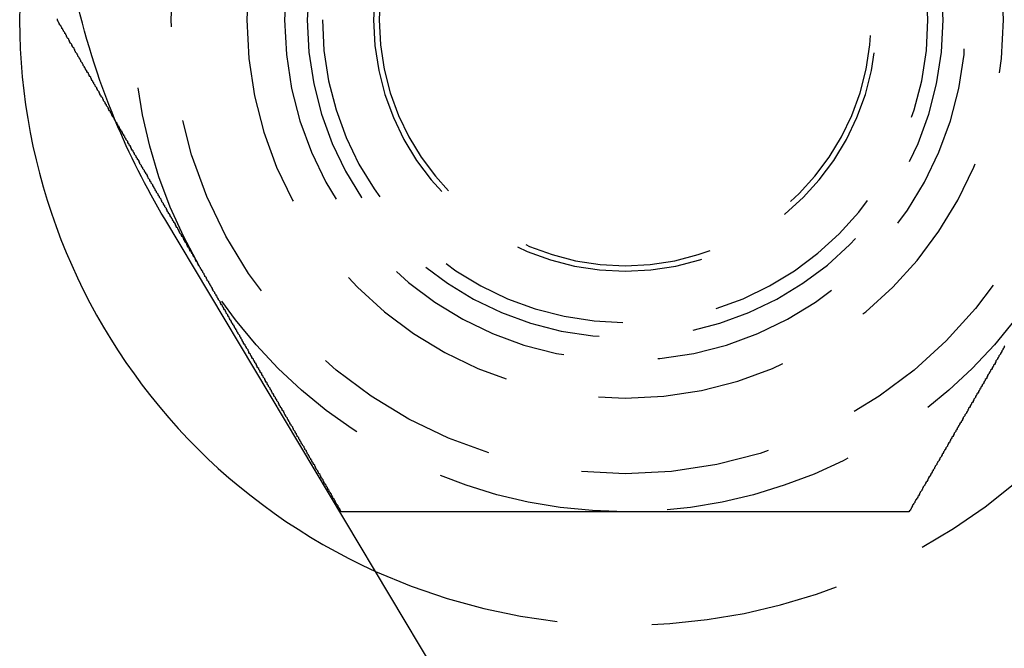
# Model space of a CAD drawing. Extents: x 1216 to 1420, y 50 to 203.
# Drawn here: x 1217 to 1230, y 168 to 176 of the extents above; entities that cross this region are included whole.
import ezdxf

# ---------------------------------------------------------------- set-up
doc = ezdxf.new("R2010")
doc.units = 0
doc.header["$LTSCALE"] = 10
doc.linetypes.add('HIDDEN', pattern=[0.375, 0.25, -0.125])
doc.layers.get('0').update_dxf_attribs({"linetype": 'CONTINUOUS'})
doc.layers.add('HILF', color=2, linetype='CONTINUOUS')

# ---------------------------------------------------------------- blocks, each defined once
blk = doc.blocks.new('A$C0A3750D7')
at = {"color": 3, "linetype": 'CONTINUOUS', "extrusion": (0, 1, -2e-16)}
blk.add_line((1227.3612, 91.9636), (1218.6897, 106.4636), dxfattribs=at)
at = {"color": 3}
for points in [[(1217.27, 109.096, 0), (1217.27, 109.106, 0)], [(1221.02, 102.596, 0), (1221.01, 102.606, 0), (1221.01, 102.615, 0), (1221, 102.625, 0), (1221, 102.634, 0), (1220.99, 102.643, 0), (1220.99, 102.653, 0), (1220.98, 102.662, 0), (1220.98, 102.672, 0), (1220.97, 102.681, 0), (1220.96, 102.691, 0), (1220.96, 102.7, 0), (1220.95, 102.71, 0), (1220.95, 102.719, 0), (1220.94, 102.729, 0), (1220.94, 102.739, 0), (1220.93, 102.748, 0), (1220.93, 102.758, 0), (1220.92, 102.768, 0), (1220.91, 102.777, 0), (1220.91, 102.787, 0), (1220.9, 102.797, 0), (1220.9, 102.806, 0), (1220.89, 102.816, 0), (1220.89, 102.826, 0), (1220.88, 102.836, 0), (1220.88, 102.846, 0), (1220.87, 102.855, 0), (1220.86, 102.865, 0), (1220.86, 102.875, 0), (1220.85, 102.885, 0), (1220.85, 102.895, 0), (1220.84, 102.905, 0), (1220.84, 102.915, 0), (1220.83, 102.925, 0), (1220.82, 102.935, 0), (1220.82, 102.945, 0), (1220.81, 102.955, 0), (1220.81, 102.965, 0), (1220.8, 102.975, 0), (1220.79, 102.985, 0), (1220.79, 102.995, 0), (1220.78, 103.005, 0), (1220.78, 103.015, 0), (1220.77, 103.025, 0), (1220.77, 103.035, 0), (1220.76, 103.045, 0), (1220.75, 103.056, 0), (1220.75, 103.066, 0), (1220.74, 103.076, 0), (1220.74, 103.086, 0), (1220.73, 103.096, 0), (1220.72, 103.107, 0), (1220.72, 103.117, 0), (1220.71, 103.127, 0), (1220.71, 103.137, 0), (1220.7, 103.148, 0), (1220.69, 103.158, 0), (1220.69, 103.168, 0), (1220.68, 103.179, 0), (1220.68, 103.189, 0), (1220.67, 103.199, 0), (1220.67, 103.21, 0), (1220.66, 103.22, 0), (1220.65, 103.231, 0), (1220.65, 103.241, 0), (1220.64, 103.251, 0), (1220.63, 103.262, 0), (1220.63, 103.272, 0), (1220.62, 103.283, 0), (1220.62, 103.293, 0), (1220.61, 103.304, 0), (1220.6, 103.314, 0), (1220.6, 103.325, 0), (1220.59, 103.335, 0), (1220.59, 103.346, 0), (1220.58, 103.356, 0), (1220.57, 103.367, 0), (1220.57, 103.378, 0), (1220.56, 103.388, 0), (1220.56, 103.399, 0), (1220.55, 103.409, 0), (1220.54, 103.42, 0), (1220.54, 103.431, 0), (1220.53, 103.441, 0), (1220.53, 103.452, 0), (1220.52, 103.463, 0), (1220.51, 103.473, 0), (1220.51, 103.484, 0), (1220.5, 103.495, 0), (1220.49, 103.505, 0), (1220.49, 103.516, 0), (1220.48, 103.527, 0), (1220.48, 103.538, 0), (1220.47, 103.548, 0), (1220.46, 103.559, 0), (1220.46, 103.57, 0), (1220.45, 103.581, 0), (1220.44, 103.591, 0), (1220.44, 103.602, 0), (1220.43, 103.613, 0), (1220.43, 103.624, 0), (1220.42, 103.635, 0), (1220.41, 103.646, 0), (1220.41, 103.656, 0), (1220.4, 103.667, 0), (1220.39, 103.678, 0), (1220.39, 103.689, 0), (1220.38, 103.7, 0), (1220.38, 103.711, 0), (1220.37, 103.722, 0), (1220.36, 103.733, 0), (1220.36, 103.743, 0), (1220.35, 103.754, 0), (1220.34, 103.765, 0), (1220.34, 103.776, 0), (1220.33, 103.787, 0), (1220.33, 103.798, 0), (1220.32, 103.809, 0), (1220.31, 103.82, 0), (1220.31, 103.831, 0), (1220.3, 103.842, 0), (1220.29, 103.853, 0), (1220.29, 103.864, 0), (1220.28, 103.875, 0), (1220.27, 103.886, 0), (1220.27, 103.897, 0), (1220.26, 103.908, 0), (1220.26, 103.919, 0), (1220.25, 103.93, 0), (1220.24, 103.941, 0), (1220.24, 103.952, 0), (1220.23, 103.963, 0), (1220.22, 103.974, 0), (1220.22, 103.985, 0), (1220.21, 103.996, 0), (1220.2, 104.007, 0), (1220.2, 104.019, 0), (1220.19, 104.03, 0), (1220.19, 104.041, 0), (1220.18, 104.052, 0), (1220.17, 104.063, 0), (1220.17, 104.074, 0), (1220.16, 104.085, 0), (1220.15, 104.096, 0), (1220.15, 104.107, 0), (1220.14, 104.118, 0), (1220.13, 104.13, 0), (1220.13, 104.141, 0), (1220.12, 104.152, 0), (1220.11, 104.163, 0), (1220.11, 104.174, 0), (1220.1, 104.185, 0), (1220.1, 104.196, 0), (1220.09, 104.208, 0), (1220.08, 104.219, 0), (1220.08, 104.23, 0), (1220.07, 104.241, 0), (1220.06, 104.252, 0), (1220.06, 104.263, 0), (1220.05, 104.274, 0), (1220.04, 104.286, 0), (1220.04, 104.297, 0), (1220.03, 104.308, 0), (1220.02, 104.319, 0), (1220.02, 104.33, 0), (1220.01, 104.342, 0), (1220.01, 104.353, 0), (1220, 104.364, 0), (1219.99, 104.375, 0), (1219.99, 104.386, 0), (1219.98, 104.397, 0), (1219.97, 104.409, 0), (1219.97, 104.42, 0), (1219.96, 104.431, 0), (1219.95, 104.442, 0), (1219.95, 104.453, 0), (1219.94, 104.465, 0), (1219.93, 104.476, 0), (1219.93, 104.487, 0), (1219.92, 104.498, 0), (1219.91, 104.509, 0), (1219.91, 104.52, 0), (1219.9, 104.532, 0), (1219.9, 104.543, 0), (1219.89, 104.554, 0), (1219.88, 104.565, 0), (1219.88, 104.576, 0), (1219.87, 104.588, 0), (1219.86, 104.599, 0), (1219.86, 104.61, 0), (1219.85, 104.621, 0), (1219.84, 104.632, 0), (1219.84, 104.644, 0), (1219.83, 104.655, 0), (1219.82, 104.666, 0), (1219.82, 104.677, 0), (1219.81, 104.688, 0), (1219.8, 104.699, 0), (1219.8, 104.711, 0), (1219.79, 104.722, 0), (1219.79, 104.733, 0), (1219.78, 104.744, 0), (1219.77, 104.755, 0), (1219.77, 104.766, 0), (1219.76, 104.778, 0), (1219.75, 104.789, 0), (1219.75, 104.8, 0), (1219.74, 104.811, 0), (1219.73, 104.822, 0), (1219.73, 104.833, 0), (1219.72, 104.845, 0), (1219.71, 104.856, 0), (1219.71, 104.867, 0), (1219.7, 104.878, 0), (1219.7, 104.889, 0), (1219.69, 104.9, 0), (1219.68, 104.911, 0), (1219.68, 104.922, 0), (1219.67, 104.934, 0), (1219.66, 104.945, 0), (1219.66, 104.956, 0), (1219.65, 104.967, 0), (1219.64, 104.978, 0), (1219.64, 104.989, 0), (1219.63, 105, 0), (1219.63, 105.011, 0), (1219.62, 105.022, 0), (1219.61, 105.033, 0), (1219.61, 105.044, 0), (1219.6, 105.055, 0), (1219.59, 105.067, 0), (1219.59, 105.078, 0), (1219.58, 105.089, 0), (1219.57, 105.1, 0), (1219.57, 105.111, 0), (1219.56, 105.122, 0), (1219.55, 105.133, 0), (1219.55, 105.144, 0), (1219.54, 105.155, 0), (1219.54, 105.166, 0), (1219.53, 105.177, 0), (1219.52, 105.188, 0), (1219.52, 105.199, 0), (1219.51, 105.21, 0), (1219.5, 105.221, 0), (1219.5, 105.232, 0), (1219.49, 105.243, 0), (1219.49, 105.253, 0), (1219.48, 105.264, 0), (1219.47, 105.275, 0), (1219.47, 105.286, 0), (1219.46, 105.297, 0), (1219.45, 105.308, 0), (1219.45, 105.319, 0), (1219.44, 105.33, 0), (1219.43, 105.341, 0), (1219.43, 105.352, 0), (1219.42, 105.363, 0), (1219.42, 105.373, 0), (1219.41, 105.384, 0), (1219.4, 105.395, 0), (1219.4, 105.406, 0), (1219.39, 105.417, 0), (1219.38, 105.428, 0), (1219.38, 105.438, 0), (1219.37, 105.449, 0), (1219.37, 105.46, 0), (1219.36, 105.471, 0), (1219.35, 105.481, 0), (1219.35, 105.492, 0), (1219.34, 105.503, 0), (1219.33, 105.514, 0), (1219.33, 105.524, 0), (1219.32, 105.535, 0), (1219.32, 105.546, 0), (1219.31, 105.557, 0), (1219.3, 105.567, 0), (1219.3, 105.578, 0), (1219.29, 105.589, 0), (1219.29, 105.599, 0), (1219.28, 105.61, 0), (1219.27, 105.62, 0), (1219.27, 105.631, 0), (1219.26, 105.642, 0), (1219.25, 105.652, 0), (1219.25, 105.663, 0), (1219.24, 105.673, 0), (1219.24, 105.684, 0), (1219.23, 105.695, 0), (1219.22, 105.705, 0), (1219.22, 105.716, 0), (1219.21, 105.726, 0), (1219.21, 105.737, 0), (1219.2, 105.747, 0), (1219.19, 105.758, 0), (1219.19, 105.768, 0), (1219.18, 105.779, 0), (1219.18, 105.789, 0), (1219.17, 105.799, 0), (1219.16, 105.81, 0), (1219.16, 105.82, 0), (1219.15, 105.831, 0), (1219.15, 105.841, 0), (1219.14, 105.851, 0), (1219.13, 105.862, 0), (1219.13, 105.872, 0), (1219.12, 105.883, 0), (1219.12, 105.893, 0), (1219.11, 105.903, 0), (1219.1, 105.914, 0), (1219.1, 105.924, 0), (1219.09, 105.935, 0), (1219.09, 105.945, 0), (1219.08, 105.956, 0), (1219.07, 105.966, 0), (1219.07, 105.977, 0), (1219.06, 105.987, 0), (1219.06, 105.998, 0), (1219.05, 106.008, 0), (1219.04, 106.019, 0), (1219.04, 106.029, 0), (1219.03, 106.04, 0), (1219.02, 106.051, 0), (1219.02, 106.061, 0), (1219.01, 106.072, 0), (1219.01, 106.082, 0), (1219, 106.093, 0), (1218.99, 106.104, 0), (1218.99, 106.114, 0), (1218.98, 106.125, 0), (1218.98, 106.136, 0), (1218.97, 106.146, 0), (1218.96, 106.157, 0), (1218.96, 106.168, 0), (1218.95, 106.179, 0), (1218.94, 106.189, 0), (1218.94, 106.2, 0), (1218.93, 106.211, 0), (1218.93, 106.222, 0), (1218.92, 106.232, 0), (1218.91, 106.243, 0), (1218.91, 106.254, 0), (1218.9, 106.265, 0), (1218.89, 106.276, 0), (1218.89, 106.286, 0), (1218.88, 106.297, 0), (1218.88, 106.308, 0), (1218.87, 106.319, 0), (1218.86, 106.33, 0), (1218.86, 106.341, 0), (1218.85, 106.352, 0), (1218.84, 106.362, 0), (1218.84, 106.373, 0), (1218.83, 106.384, 0), (1218.83, 106.395, 0), (1218.82, 106.406, 0), (1218.81, 106.417, 0), (1218.81, 106.428, 0), (1218.8, 106.439, 0), (1218.79, 106.45, 0), (1218.79, 106.461, 0), (1218.78, 106.472, 0), (1218.78, 106.483, 0), (1218.77, 106.494, 0), (1218.76, 106.505, 0), (1218.76, 106.516, 0), (1218.75, 106.527, 0), (1218.74, 106.538, 0), (1218.74, 106.549, 0), (1218.73, 106.56, 0), (1218.72, 106.571, 0), (1218.72, 106.582, 0), (1218.71, 106.593, 0), (1218.71, 106.604, 0), (1218.7, 106.615, 0), (1218.69, 106.626, 0), (1218.69, 106.637, 0), (1218.68, 106.648, 0), (1218.67, 106.659, 0), (1218.67, 106.67, 0), (1218.66, 106.681, 0), (1218.65, 106.692, 0), (1218.65, 106.703, 0), (1218.64, 106.714, 0), (1218.64, 106.726, 0), (1218.63, 106.737, 0), (1218.62, 106.748, 0), (1218.62, 106.759, 0), (1218.61, 106.77, 0), (1218.6, 106.781, 0), (1218.6, 106.792, 0), (1218.59, 106.803, 0), (1218.58, 106.814, 0), (1218.58, 106.826, 0), (1218.57, 106.837, 0), (1218.56, 106.848, 0), (1218.56, 106.859, 0), (1218.55, 106.87, 0), (1218.55, 106.881, 0), (1218.54, 106.892, 0), (1218.53, 106.904, 0), (1218.53, 106.915, 0), (1218.52, 106.926, 0), (1218.51, 106.937, 0), (1218.51, 106.948, 0), (1218.5, 106.959, 0), (1218.49, 106.971, 0), (1218.49, 106.982, 0), (1218.48, 106.993, 0), (1218.47, 107.004, 0), (1218.47, 107.015, 0), (1218.46, 107.026, 0), (1218.46, 107.038, 0), (1218.45, 107.049, 0), (1218.44, 107.06, 0), (1218.44, 107.071, 0), (1218.43, 107.082, 0), (1218.42, 107.094, 0), (1218.42, 107.105, 0), (1218.41, 107.116, 0), (1218.4, 107.127, 0), (1218.4, 107.138, 0), (1218.39, 107.149, 0), (1218.38, 107.161, 0), (1218.38, 107.172, 0), (1218.37, 107.183, 0), (1218.36, 107.194, 0), (1218.36, 107.205, 0), (1218.35, 107.217, 0), (1218.35, 107.228, 0), (1218.34, 107.239, 0), (1218.33, 107.25, 0), (1218.33, 107.261, 0), (1218.32, 107.273, 0), (1218.31, 107.284, 0), (1218.31, 107.295, 0), (1218.3, 107.306, 0), (1218.29, 107.317, 0), (1218.29, 107.328, 0), (1218.28, 107.34, 0), (1218.27, 107.351, 0), (1218.27, 107.362, 0), (1218.26, 107.373, 0), (1218.25, 107.384, 0), (1218.25, 107.396, 0), (1218.24, 107.407, 0), (1218.24, 107.418, 0), (1218.23, 107.429, 0), (1218.22, 107.44, 0), (1218.22, 107.451, 0), (1218.21, 107.462, 0), (1218.2, 107.474, 0), (1218.2, 107.485, 0), (1218.19, 107.496, 0), (1218.18, 107.507, 0), (1218.18, 107.518, 0), (1218.17, 107.529, 0), (1218.16, 107.54, 0), (1218.16, 107.552, 0), (1218.15, 107.563, 0), (1218.15, 107.574, 0), (1218.14, 107.585, 0), (1218.13, 107.596, 0), (1218.13, 107.607, 0), (1218.12, 107.618, 0), (1218.11, 107.629, 0), (1218.11, 107.641, 0), (1218.1, 107.652, 0), (1218.09, 107.663, 0), (1218.09, 107.674, 0), (1218.08, 107.685, 0), (1218.07, 107.696, 0), (1218.07, 107.707, 0), (1218.06, 107.718, 0), (1218.06, 107.729, 0), (1218.05, 107.74, 0), (1218.04, 107.751, 0), (1218.04, 107.762, 0), (1218.03, 107.773, 0), (1218.02, 107.784, 0), (1218.02, 107.795, 0), (1218.01, 107.806, 0), (1218, 107.817, 0), (1218, 107.828, 0), (1217.99, 107.839, 0), (1217.99, 107.85, 0), (1217.98, 107.861, 0), (1217.97, 107.872, 0), (1217.97, 107.883, 0), (1217.96, 107.894, 0), (1217.95, 107.905, 0), (1217.95, 107.916, 0), (1217.94, 107.927, 0), (1217.94, 107.938, 0), (1217.93, 107.949, 0), (1217.92, 107.96, 0), (1217.92, 107.971, 0), (1217.91, 107.982, 0), (1217.9, 107.992, 0), (1217.9, 108.003, 0), (1217.89, 108.014, 0), (1217.88, 108.025, 0), (1217.88, 108.036, 0), (1217.87, 108.047, 0), (1217.87, 108.058, 0), (1217.86, 108.068, 0), (1217.85, 108.079, 0), (1217.85, 108.09, 0), (1217.84, 108.101, 0), (1217.83, 108.112, 0), (1217.83, 108.122, 0), (1217.82, 108.133, 0), (1217.82, 108.144, 0), (1217.81, 108.155, 0), (1217.8, 108.165, 0), (1217.8, 108.176, 0), (1217.79, 108.187, 0), (1217.79, 108.198, 0), (1217.78, 108.208, 0), (1217.77, 108.219, 0), (1217.77, 108.23, 0), (1217.76, 108.24, 0), (1217.75, 108.251, 0), (1217.75, 108.262, 0), (1217.74, 108.272, 0), (1217.74, 108.283, 0), (1217.73, 108.294, 0), (1217.72, 108.304, 0), (1217.72, 108.315, 0), (1217.71, 108.325, 0), (1217.71, 108.336, 0), (1217.7, 108.346, 0), (1217.69, 108.357, 0), (1217.69, 108.368, 0), (1217.68, 108.378, 0), (1217.68, 108.389, 0), (1217.67, 108.399, 0), (1217.66, 108.41, 0), (1217.66, 108.42, 0), (1217.65, 108.43, 0), (1217.64, 108.441, 0), (1217.64, 108.451, 0), (1217.63, 108.462, 0), (1217.63, 108.472, 0), (1217.62, 108.483, 0), (1217.61, 108.493, 0), (1217.61, 108.503, 0), (1217.6, 108.514, 0), (1217.6, 108.524, 0), (1217.59, 108.534, 0), (1217.58, 108.545, 0), (1217.58, 108.555, 0), (1217.57, 108.565, 0), (1217.57, 108.575, 0), (1217.56, 108.586, 0), (1217.56, 108.596, 0), (1217.55, 108.606, 0), (1217.54, 108.616, 0), (1217.54, 108.627, 0), (1217.53, 108.637, 0), (1217.53, 108.647, 0), (1217.52, 108.657, 0), (1217.51, 108.667, 0), (1217.51, 108.677, 0), (1217.5, 108.687, 0), (1217.5, 108.697, 0), (1217.49, 108.708, 0), (1217.49, 108.718, 0), (1217.48, 108.728, 0), (1217.47, 108.738, 0), (1217.47, 108.748, 0), (1217.46, 108.758, 0), (1217.46, 108.768, 0), (1217.45, 108.778, 0), (1217.44, 108.787, 0), (1217.44, 108.797, 0), (1217.43, 108.807, 0), (1217.43, 108.817, 0), (1217.42, 108.827, 0), (1217.42, 108.837, 0), (1217.41, 108.847, 0), (1217.4, 108.857, 0), (1217.4, 108.866, 0), (1217.39, 108.876, 0), (1217.39, 108.886, 0), (1217.38, 108.896, 0), (1217.38, 108.905, 0), (1217.37, 108.915, 0), (1217.37, 108.925, 0), (1217.36, 108.934, 0), (1217.35, 108.944, 0), (1217.35, 108.954, 0), (1217.34, 108.963, 0), (1217.34, 108.973, 0), (1217.33, 108.982, 0), (1217.33, 108.992, 0), (1217.32, 109.002, 0), (1217.32, 109.011, 0), (1217.31, 109.021, 0), (1217.3, 109.03, 0), (1217.3, 109.04, 0), (1217.29, 109.049, 0), (1217.29, 109.058, 0), (1217.28, 109.068, 0), (1217.28, 109.077, 0), (1217.27, 109.087, 0), (1217.27, 109.096, 0)], [(1229.79, 104.789, 0), (1229.78, 104.778, 0), (1229.78, 104.766, 0), (1229.77, 104.755, 0), (1229.76, 104.744, 0), (1229.76, 104.733, 0), (1229.75, 104.722, 0), (1229.75, 104.711, 0), (1229.74, 104.699, 0), (1229.73, 104.688, 0), (1229.73, 104.677, 0), (1229.72, 104.666, 0), (1229.71, 104.655, 0), (1229.71, 104.644, 0), (1229.7, 104.632, 0), (1229.69, 104.621, 0), (1229.69, 104.61, 0), (1229.68, 104.599, 0), (1229.67, 104.588, 0), (1229.67, 104.576, 0), (1229.66, 104.565, 0), (1229.66, 104.554, 0), (1229.65, 104.543, 0), (1229.64, 104.532, 0), (1229.64, 104.52, 0), (1229.63, 104.509, 0), (1229.62, 104.498, 0), (1229.62, 104.487, 0), (1229.61, 104.476, 0), (1229.6, 104.465, 0), (1229.6, 104.453, 0), (1229.59, 104.442, 0), (1229.58, 104.431, 0), (1229.58, 104.42, 0), (1229.57, 104.409, 0), (1229.56, 104.397, 0), (1229.56, 104.386, 0), (1229.55, 104.375, 0), (1229.55, 104.364, 0), (1229.54, 104.353, 0), (1229.53, 104.342, 0), (1229.53, 104.33, 0), (1229.52, 104.319, 0), (1229.51, 104.308, 0), (1229.51, 104.297, 0), (1229.5, 104.286, 0), (1229.49, 104.274, 0), (1229.49, 104.263, 0), (1229.48, 104.252, 0), (1229.47, 104.241, 0), (1229.47, 104.23, 0), (1229.46, 104.219, 0), (1229.46, 104.208, 0), (1229.45, 104.196, 0), (1229.44, 104.185, 0), (1229.44, 104.174, 0), (1229.43, 104.163, 0), (1229.42, 104.152, 0), (1229.42, 104.141, 0), (1229.41, 104.13, 0), (1229.4, 104.118, 0), (1229.4, 104.107, 0), (1229.39, 104.096, 0), (1229.38, 104.085, 0), (1229.38, 104.074, 0), (1229.37, 104.063, 0), (1229.37, 104.052, 0), (1229.36, 104.041, 0), (1229.35, 104.03, 0), (1229.35, 104.019, 0), (1229.34, 104.007, 0), (1229.33, 103.996, 0), (1229.33, 103.985, 0), (1229.32, 103.974, 0), (1229.31, 103.963, 0), (1229.31, 103.952, 0), (1229.3, 103.941, 0), (1229.3, 103.93, 0), (1229.29, 103.919, 0), (1229.28, 103.908, 0), (1229.28, 103.897, 0), (1229.27, 103.886, 0), (1229.26, 103.875, 0), (1229.26, 103.864, 0), (1229.25, 103.853, 0), (1229.24, 103.842, 0), (1229.24, 103.831, 0), (1229.23, 103.82, 0), (1229.23, 103.809, 0), (1229.22, 103.798, 0), (1229.21, 103.787, 0), (1229.21, 103.776, 0), (1229.2, 103.765, 0), (1229.19, 103.754, 0), (1229.19, 103.743, 0), (1229.18, 103.733, 0), (1229.17, 103.722, 0), (1229.17, 103.711, 0), (1229.16, 103.7, 0), (1229.16, 103.689, 0), (1229.15, 103.678, 0), (1229.14, 103.667, 0), (1229.14, 103.656, 0), (1229.13, 103.646, 0), (1229.12, 103.635, 0), (1229.12, 103.624, 0), (1229.11, 103.613, 0), (1229.11, 103.602, 0), (1229.1, 103.591, 0), (1229.09, 103.581, 0), (1229.09, 103.57, 0), (1229.08, 103.559, 0), (1229.07, 103.548, 0), (1229.07, 103.538, 0), (1229.06, 103.527, 0), (1229.06, 103.516, 0), (1229.05, 103.505, 0), (1229.04, 103.495, 0), (1229.04, 103.484, 0), (1229.03, 103.473, 0), (1229.03, 103.463, 0), (1229.02, 103.452, 0), (1229.01, 103.441, 0), (1229.01, 103.431, 0), (1229, 103.42, 0), (1228.99, 103.409, 0), (1228.99, 103.399, 0), (1228.98, 103.388, 0), (1228.98, 103.378, 0), (1228.97, 103.367, 0), (1228.96, 103.356, 0), (1228.96, 103.346, 0), (1228.95, 103.335, 0), (1228.95, 103.325, 0), (1228.94, 103.314, 0), (1228.93, 103.304, 0), (1228.93, 103.293, 0), (1228.92, 103.283, 0), (1228.92, 103.272, 0), (1228.91, 103.262, 0), (1228.9, 103.251, 0), (1228.9, 103.241, 0), (1228.89, 103.231, 0), (1228.89, 103.22, 0), (1228.88, 103.21, 0), (1228.87, 103.199, 0), (1228.87, 103.189, 0), (1228.86, 103.179, 0), (1228.86, 103.168, 0), (1228.85, 103.158, 0), (1228.84, 103.148, 0), (1228.84, 103.137, 0), (1228.83, 103.127, 0), (1228.83, 103.117, 0), (1228.82, 103.107, 0), (1228.81, 103.096, 0), (1228.81, 103.086, 0), (1228.8, 103.076, 0), (1228.8, 103.066, 0), (1228.79, 103.056, 0), (1228.78, 103.045, 0), (1228.78, 103.035, 0), (1228.77, 103.025, 0), (1228.77, 103.015, 0), (1228.76, 103.005, 0), (1228.76, 102.995, 0), (1228.75, 102.985, 0), (1228.74, 102.975, 0), (1228.74, 102.965, 0), (1228.73, 102.955, 0), (1228.73, 102.945, 0), (1228.72, 102.935, 0), (1228.71, 102.925, 0), (1228.71, 102.915, 0), (1228.7, 102.905, 0), (1228.7, 102.895, 0), (1228.69, 102.885, 0), (1228.69, 102.875, 0), (1228.68, 102.865, 0), (1228.67, 102.855, 0), (1228.67, 102.846, 0), (1228.66, 102.836, 0), (1228.66, 102.826, 0), (1228.65, 102.816, 0), (1228.65, 102.806, 0), (1228.64, 102.797, 0), (1228.64, 102.787, 0), (1228.63, 102.777, 0), (1228.62, 102.768, 0), (1228.62, 102.758, 0), (1228.61, 102.748, 0), (1228.61, 102.739, 0), (1228.6, 102.729, 0), (1228.6, 102.719, 0), (1228.59, 102.71, 0), (1228.58, 102.7, 0), (1228.58, 102.691, 0), (1228.57, 102.681, 0), (1228.57, 102.672, 0), (1228.56, 102.662, 0), (1228.56, 102.653, 0), (1228.55, 102.643, 0), (1228.55, 102.634, 0), (1228.54, 102.625, 0), (1228.54, 102.615, 0), (1228.53, 102.606, 0), (1228.52, 102.596, 0)], [(1228.52, 102.596, 0), (1228.51, 102.596, 0), (1228.5, 102.596, 0), (1228.49, 102.596, 0), (1228.48, 102.596, 0), (1228.47, 102.596, 0), (1228.46, 102.596, 0), (1228.45, 102.596, 0), (1228.44, 102.596, 0), (1228.43, 102.596, 0), (1228.42, 102.596, 0), (1228.4, 102.596, 0), (1228.39, 102.596, 0), (1228.38, 102.596, 0), (1228.37, 102.596, 0), (1228.36, 102.596, 0), (1228.35, 102.596, 0), (1228.34, 102.596, 0), (1228.33, 102.596, 0), (1228.32, 102.596, 0), (1228.3, 102.596, 0), (1228.29, 102.596, 0), (1228.28, 102.596, 0), (1228.27, 102.596, 0), (1228.26, 102.596, 0), (1228.25, 102.596, 0), (1228.24, 102.596, 0), (1228.23, 102.596, 0), (1228.21, 102.596, 0), (1228.2, 102.596, 0), (1228.19, 102.596, 0), (1228.18, 102.596, 0), (1228.17, 102.596, 0), (1228.16, 102.596, 0), (1228.15, 102.596, 0), (1228.13, 102.596, 0), (1228.12, 102.596, 0), (1228.11, 102.596, 0), (1228.1, 102.596, 0), (1228.09, 102.596, 0), (1228.08, 102.596, 0), (1228.06, 102.596, 0), (1228.05, 102.596, 0), (1228.04, 102.596, 0), (1228.03, 102.596, 0), (1228.02, 102.596, 0), (1228.01, 102.596, 0), (1227.99, 102.596, 0), (1227.98, 102.596, 0), (1227.97, 102.596, 0), (1227.96, 102.596, 0), (1227.95, 102.596, 0), (1227.94, 102.596, 0), (1227.92, 102.596, 0), (1227.91, 102.596, 0), (1227.9, 102.596, 0), (1227.89, 102.596, 0), (1227.88, 102.596, 0), (1227.86, 102.596, 0), (1227.85, 102.596, 0), (1227.84, 102.596, 0), (1227.83, 102.596, 0), (1227.82, 102.596, 0), (1227.8, 102.596, 0), (1227.79, 102.596, 0), (1227.78, 102.596, 0), (1227.77, 102.596, 0), (1227.76, 102.596, 0), (1227.74, 102.596, 0), (1227.73, 102.596, 0), (1227.72, 102.596, 0), (1227.71, 102.596, 0), (1227.7, 102.596, 0), (1227.68, 102.596, 0), (1227.67, 102.596, 0), (1227.66, 102.596, 0), (1227.65, 102.596, 0), (1227.63, 102.596, 0), (1227.62, 102.596, 0), (1227.61, 102.596, 0), (1227.6, 102.596, 0), (1227.59, 102.596, 0), (1227.57, 102.596, 0), (1227.56, 102.596, 0), (1227.55, 102.596, 0), (1227.54, 102.596, 0), (1227.52, 102.596, 0), (1227.51, 102.596, 0), (1227.5, 102.596, 0), (1227.49, 102.596, 0), (1227.47, 102.596, 0), (1227.46, 102.596, 0), (1227.45, 102.596, 0), (1227.44, 102.596, 0), (1227.43, 102.596, 0), (1227.41, 102.596, 0), (1227.4, 102.596, 0), (1227.39, 102.596, 0), (1227.38, 102.596, 0), (1227.36, 102.596, 0), (1227.35, 102.596, 0), (1227.34, 102.596, 0), (1227.33, 102.596, 0), (1227.31, 102.596, 0), (1227.3, 102.596, 0), (1227.29, 102.596, 0), (1227.28, 102.596, 0), (1227.26, 102.596, 0), (1227.25, 102.596, 0), (1227.24, 102.596, 0), (1227.23, 102.596, 0), (1227.21, 102.596, 0), (1227.2, 102.596, 0), (1227.19, 102.596, 0), (1227.17, 102.596, 0), (1227.16, 102.596, 0), (1227.15, 102.596, 0), (1227.14, 102.596, 0), (1227.12, 102.596, 0), (1227.11, 102.596, 0), (1227.1, 102.596, 0), (1227.09, 102.596, 0), (1227.07, 102.596, 0), (1227.06, 102.596, 0), (1227.05, 102.596, 0), (1227.04, 102.596, 0), (1227.02, 102.596, 0), (1227.01, 102.596, 0), (1227, 102.596, 0), (1226.98, 102.596, 0), (1226.97, 102.596, 0), (1226.96, 102.596, 0), (1226.95, 102.596, 0), (1226.93, 102.596, 0), (1226.92, 102.596, 0), (1226.91, 102.596, 0), (1226.9, 102.596, 0), (1226.88, 102.596, 0), (1226.87, 102.596, 0), (1226.86, 102.596, 0), (1226.84, 102.596, 0), (1226.83, 102.596, 0), (1226.82, 102.596, 0), (1226.81, 102.596, 0), (1226.79, 102.596, 0), (1226.78, 102.596, 0), (1226.77, 102.596, 0), (1226.75, 102.596, 0), (1226.74, 102.596, 0), (1226.73, 102.596, 0), (1226.72, 102.596, 0), (1226.7, 102.596, 0), (1226.69, 102.596, 0), (1226.68, 102.596, 0), (1226.66, 102.596, 0), (1226.65, 102.596, 0), (1226.64, 102.596, 0), (1226.63, 102.596, 0), (1226.61, 102.596, 0), (1226.6, 102.596, 0), (1226.59, 102.596, 0), (1226.57, 102.596, 0), (1226.56, 102.596, 0), (1226.55, 102.596, 0), (1226.54, 102.596, 0), (1226.52, 102.596, 0), (1226.51, 102.596, 0), (1226.5, 102.596, 0), (1226.48, 102.596, 0), (1226.47, 102.596, 0), (1226.46, 102.596, 0), (1226.44, 102.596, 0), (1226.43, 102.596, 0), (1226.42, 102.596, 0), (1226.41, 102.596, 0), (1226.39, 102.596, 0), (1226.38, 102.596, 0), (1226.37, 102.596, 0), (1226.35, 102.596, 0), (1226.34, 102.596, 0), (1226.33, 102.596, 0), (1226.32, 102.596, 0), (1226.3, 102.596, 0), (1226.29, 102.596, 0), (1226.28, 102.596, 0), (1226.26, 102.596, 0), (1226.25, 102.596, 0), (1226.24, 102.596, 0), (1226.23, 102.596, 0), (1226.21, 102.596, 0), (1226.2, 102.596, 0), (1226.19, 102.596, 0), (1226.17, 102.596, 0), (1226.16, 102.596, 0), (1226.15, 102.596, 0), (1226.13, 102.596, 0), (1226.12, 102.596, 0), (1226.11, 102.596, 0), (1226.1, 102.596, 0), (1226.08, 102.596, 0), (1226.07, 102.596, 0), (1226.06, 102.596, 0), (1226.04, 102.596, 0), (1226.03, 102.596, 0), (1226.02, 102.596, 0), (1226.01, 102.596, 0), (1225.99, 102.596, 0), (1225.98, 102.596, 0), (1225.97, 102.596, 0), (1225.95, 102.596, 0), (1225.94, 102.596, 0), (1225.93, 102.596, 0), (1225.92, 102.596, 0), (1225.9, 102.596, 0), (1225.89, 102.596, 0), (1225.88, 102.596, 0), (1225.86, 102.596, 0), (1225.85, 102.596, 0), (1225.84, 102.596, 0), (1225.83, 102.596, 0), (1225.81, 102.596, 0), (1225.8, 102.596, 0), (1225.79, 102.596, 0), (1225.77, 102.596, 0), (1225.76, 102.596, 0), (1225.75, 102.596, 0), (1225.74, 102.596, 0), (1225.72, 102.596, 0), (1225.71, 102.596, 0), (1225.7, 102.596, 0), (1225.69, 102.596, 0), (1225.67, 102.596, 0), (1225.66, 102.596, 0), (1225.65, 102.596, 0), (1225.63, 102.596, 0), (1225.62, 102.596, 0), (1225.61, 102.596, 0), (1225.6, 102.596, 0), (1225.58, 102.596, 0), (1225.57, 102.596, 0), (1225.56, 102.596, 0), (1225.55, 102.596, 0), (1225.53, 102.596, 0), (1225.52, 102.596, 0), (1225.51, 102.596, 0), (1225.49, 102.596, 0), (1225.48, 102.596, 0), (1225.47, 102.596, 0), (1225.46, 102.596, 0), (1225.44, 102.596, 0), (1225.43, 102.596, 0), (1225.42, 102.596, 0), (1225.41, 102.596, 0), (1225.39, 102.596, 0), (1225.38, 102.596, 0), (1225.37, 102.596, 0), (1225.36, 102.596, 0), (1225.34, 102.596, 0), (1225.33, 102.596, 0), (1225.32, 102.596, 0), (1225.31, 102.596, 0), (1225.29, 102.596, 0), (1225.28, 102.596, 0), (1225.27, 102.596, 0), (1225.26, 102.596, 0), (1225.24, 102.596, 0), (1225.23, 102.596, 0), (1225.22, 102.596, 0), (1225.21, 102.596, 0), (1225.19, 102.596, 0), (1225.18, 102.596, 0), (1225.17, 102.596, 0), (1225.16, 102.596, 0), (1225.14, 102.596, 0), (1225.13, 102.596, 0), (1225.12, 102.596, 0), (1225.11, 102.596, 0), (1225.09, 102.596, 0), (1225.08, 102.596, 0), (1225.07, 102.596, 0), (1225.06, 102.596, 0), (1225.04, 102.596, 0), (1225.03, 102.596, 0), (1225.02, 102.596, 0), (1225.01, 102.596, 0), (1225, 102.596, 0), (1224.98, 102.596, 0), (1224.97, 102.596, 0), (1224.96, 102.596, 0), (1224.95, 102.596, 0), (1224.93, 102.596, 0), (1224.92, 102.596, 0), (1224.91, 102.596, 0), (1224.9, 102.596, 0), (1224.89, 102.596, 0), (1224.87, 102.596, 0), (1224.86, 102.596, 0), (1224.85, 102.596, 0), (1224.84, 102.596, 0), (1224.83, 102.596, 0), (1224.81, 102.596, 0), (1224.8, 102.596, 0), (1224.79, 102.596, 0), (1224.78, 102.596, 0), (1224.77, 102.596, 0), (1224.75, 102.596, 0), (1224.74, 102.596, 0), (1224.73, 102.596, 0), (1224.72, 102.596, 0), (1224.71, 102.596, 0), (1224.69, 102.596, 0), (1224.68, 102.596, 0), (1224.67, 102.596, 0), (1224.66, 102.596, 0), (1224.65, 102.596, 0), (1224.63, 102.596, 0), (1224.62, 102.596, 0), (1224.61, 102.596, 0), (1224.6, 102.596, 0), (1224.58, 102.596, 0), (1224.57, 102.596, 0), (1224.56, 102.596, 0), (1224.55, 102.596, 0), (1224.54, 102.596, 0), (1224.52, 102.596, 0), (1224.51, 102.596, 0), (1224.5, 102.596, 0), (1224.49, 102.596, 0), (1224.47, 102.596, 0), (1224.46, 102.596, 0), (1224.45, 102.596, 0), (1224.44, 102.596, 0), (1224.43, 102.596, 0), (1224.41, 102.596, 0), (1224.4, 102.596, 0), (1224.39, 102.596, 0), (1224.38, 102.596, 0), (1224.36, 102.596, 0), (1224.35, 102.596, 0), (1224.34, 102.596, 0), (1224.33, 102.596, 0), (1224.31, 102.596, 0), (1224.3, 102.596, 0), (1224.29, 102.596, 0), (1224.28, 102.596, 0), (1224.26, 102.596, 0), (1224.25, 102.596, 0), (1224.24, 102.596, 0), (1224.23, 102.596, 0), (1224.21, 102.596, 0), (1224.2, 102.596, 0), (1224.19, 102.596, 0), (1224.18, 102.596, 0), (1224.16, 102.596, 0), (1224.15, 102.596, 0), (1224.14, 102.596, 0), (1224.13, 102.596, 0), (1224.11, 102.596, 0), (1224.1, 102.596, 0), (1224.09, 102.596, 0), (1224.08, 102.596, 0), (1224.06, 102.596, 0), (1224.05, 102.596, 0), (1224.04, 102.596, 0), (1224.02, 102.596, 0), (1224.01, 102.596, 0), (1224, 102.596, 0), (1223.99, 102.596, 0), (1223.97, 102.596, 0), (1223.96, 102.596, 0), (1223.95, 102.596, 0), (1223.94, 102.596, 0), (1223.92, 102.596, 0), (1223.91, 102.596, 0), (1223.9, 102.596, 0), (1223.88, 102.596, 0), (1223.87, 102.596, 0), (1223.86, 102.596, 0), (1223.85, 102.596, 0), (1223.83, 102.596, 0), (1223.82, 102.596, 0), (1223.81, 102.596, 0), (1223.8, 102.596, 0), (1223.78, 102.596, 0), (1223.77, 102.596, 0), (1223.76, 102.596, 0), (1223.74, 102.596, 0), (1223.73, 102.596, 0), (1223.72, 102.596, 0), (1223.71, 102.596, 0), (1223.69, 102.596, 0), (1223.68, 102.596, 0), (1223.67, 102.596, 0), (1223.65, 102.596, 0), (1223.64, 102.596, 0), (1223.63, 102.596, 0), (1223.62, 102.596, 0), (1223.6, 102.596, 0), (1223.59, 102.596, 0), (1223.58, 102.596, 0), (1223.56, 102.596, 0), (1223.55, 102.596, 0), (1223.54, 102.596, 0), (1223.53, 102.596, 0), (1223.51, 102.596, 0), (1223.5, 102.596, 0), (1223.49, 102.596, 0), (1223.47, 102.596, 0), (1223.46, 102.596, 0), (1223.45, 102.596, 0), (1223.44, 102.596, 0), (1223.42, 102.596, 0), (1223.41, 102.596, 0), (1223.4, 102.596, 0), (1223.38, 102.596, 0), (1223.37, 102.596, 0), (1223.36, 102.596, 0), (1223.34, 102.596, 0), (1223.33, 102.596, 0), (1223.32, 102.596, 0), (1223.31, 102.596, 0), (1223.29, 102.596, 0), (1223.28, 102.596, 0), (1223.27, 102.596, 0), (1223.25, 102.596, 0), (1223.24, 102.596, 0), (1223.23, 102.596, 0), (1223.22, 102.596, 0), (1223.2, 102.596, 0), (1223.19, 102.596, 0), (1223.18, 102.596, 0), (1223.16, 102.596, 0), (1223.15, 102.596, 0), (1223.14, 102.596, 0), (1223.13, 102.596, 0), (1223.11, 102.596, 0), (1223.1, 102.596, 0), (1223.09, 102.596, 0), (1223.07, 102.596, 0), (1223.06, 102.596, 0), (1223.05, 102.596, 0), (1223.03, 102.596, 0), (1223.02, 102.596, 0), (1223.01, 102.596, 0), (1223, 102.596, 0), (1222.98, 102.596, 0), (1222.97, 102.596, 0), (1222.96, 102.596, 0), (1222.94, 102.596, 0), (1222.93, 102.596, 0), (1222.92, 102.596, 0), (1222.91, 102.596, 0), (1222.89, 102.596, 0), (1222.88, 102.596, 0), (1222.87, 102.596, 0), (1222.85, 102.596, 0), (1222.84, 102.596, 0), (1222.83, 102.596, 0), (1222.82, 102.596, 0), (1222.8, 102.596, 0), (1222.79, 102.596, 0), (1222.78, 102.596, 0), (1222.76, 102.596, 0), (1222.75, 102.596, 0), (1222.74, 102.596, 0), (1222.73, 102.596, 0), (1222.71, 102.596, 0), (1222.7, 102.596, 0), (1222.69, 102.596, 0), (1222.67, 102.596, 0), (1222.66, 102.596, 0), (1222.65, 102.596, 0), (1222.64, 102.596, 0), (1222.62, 102.596, 0), (1222.61, 102.596, 0), (1222.6, 102.596, 0), (1222.59, 102.596, 0), (1222.57, 102.596, 0), (1222.56, 102.596, 0), (1222.55, 102.596, 0), (1222.53, 102.596, 0), (1222.52, 102.596, 0), (1222.51, 102.596, 0), (1222.5, 102.596, 0), (1222.48, 102.596, 0), (1222.47, 102.596, 0), (1222.46, 102.596, 0), (1222.45, 102.596, 0), (1222.43, 102.596, 0), (1222.42, 102.596, 0), (1222.41, 102.596, 0), (1222.39, 102.596, 0), (1222.38, 102.596, 0), (1222.37, 102.596, 0), (1222.36, 102.596, 0), (1222.34, 102.596, 0), (1222.33, 102.596, 0), (1222.32, 102.596, 0), (1222.31, 102.596, 0), (1222.29, 102.596, 0), (1222.28, 102.596, 0), (1222.27, 102.596, 0), (1222.26, 102.596, 0), (1222.24, 102.596, 0), (1222.23, 102.596, 0), (1222.22, 102.596, 0), (1222.21, 102.596, 0), (1222.19, 102.596, 0), (1222.18, 102.596, 0), (1222.17, 102.596, 0), (1222.16, 102.596, 0), (1222.14, 102.596, 0), (1222.13, 102.596, 0), (1222.12, 102.596, 0), (1222.11, 102.596, 0), (1222.09, 102.596, 0), (1222.08, 102.596, 0), (1222.07, 102.596, 0), (1222.06, 102.596, 0), (1222.04, 102.596, 0), (1222.03, 102.596, 0), (1222.02, 102.596, 0), (1222.01, 102.596, 0), (1222, 102.596, 0), (1221.98, 102.596, 0), (1221.97, 102.596, 0), (1221.96, 102.596, 0), (1221.95, 102.596, 0), (1221.93, 102.596, 0), (1221.92, 102.596, 0), (1221.91, 102.596, 0), (1221.9, 102.596, 0), (1221.88, 102.596, 0), (1221.87, 102.596, 0), (1221.86, 102.596, 0), (1221.85, 102.596, 0), (1221.84, 102.596, 0), (1221.82, 102.596, 0), (1221.81, 102.596, 0), (1221.8, 102.596, 0), (1221.79, 102.596, 0), (1221.78, 102.596, 0), (1221.76, 102.596, 0), (1221.75, 102.596, 0), (1221.74, 102.596, 0), (1221.73, 102.596, 0), (1221.72, 102.596, 0), (1221.7, 102.596, 0), (1221.69, 102.596, 0), (1221.68, 102.596, 0), (1221.67, 102.596, 0), (1221.66, 102.596, 0), (1221.64, 102.596, 0), (1221.63, 102.596, 0), (1221.62, 102.596, 0), (1221.61, 102.596, 0), (1221.6, 102.596, 0), (1221.59, 102.596, 0), (1221.57, 102.596, 0), (1221.56, 102.596, 0), (1221.55, 102.596, 0), (1221.54, 102.596, 0), (1221.53, 102.596, 0), (1221.51, 102.596, 0), (1221.5, 102.596, 0), (1221.49, 102.596, 0), (1221.48, 102.596, 0), (1221.47, 102.596, 0), (1221.46, 102.596, 0), (1221.44, 102.596, 0), (1221.43, 102.596, 0), (1221.42, 102.596, 0), (1221.41, 102.596, 0), (1221.4, 102.596, 0), (1221.39, 102.596, 0), (1221.38, 102.596, 0), (1221.36, 102.596, 0), (1221.35, 102.596, 0), (1221.34, 102.596, 0), (1221.33, 102.596, 0), (1221.32, 102.596, 0), (1221.31, 102.596, 0), (1221.3, 102.596, 0), (1221.28, 102.596, 0), (1221.27, 102.596, 0), (1221.26, 102.596, 0), (1221.25, 102.596, 0), (1221.24, 102.596, 0), (1221.23, 102.596, 0), (1221.22, 102.596, 0), (1221.21, 102.596, 0), (1221.19, 102.596, 0), (1221.18, 102.596, 0), (1221.17, 102.596, 0), (1221.16, 102.596, 0), (1221.15, 102.596, 0), (1221.14, 102.596, 0), (1221.13, 102.596, 0), (1221.12, 102.596, 0), (1221.11, 102.596, 0), (1221.1, 102.596, 0), (1221.08, 102.596, 0), (1221.07, 102.596, 0), (1221.06, 102.596, 0), (1221.05, 102.596, 0), (1221.04, 102.596, 0), (1221.03, 102.596, 0), (1221.02, 102.596, 0)]]:
    blk.add_polyline3d(points, dxfattribs=at)
at = {"color": 1, "linetype": 'HIDDEN'}
blk.add_circle((1224.7721, 109.0962), 6, dxfattribs=at)
at = {"color": 1, "linetype": 'HIDDEN', "extrusion": (0, -2e-16, -1)}
for radius in [5, 4.5, 4.2, 4, 3.3235, 3.25]:
    blk.add_circle((-1224.7721, 109.0962), radius, dxfattribs=at)
for centre, radius, start, end in [((-1224.7721, 109.0962), 6.5, 330, 30), ((-1227.2721, 111.5962), 10, 337.47296, 347.85989), ((-1224.7721, 109.0962), 6.5, 270, 330), ((-1224.7721, 109.0962), 6.5, 210, 270)]:
    blk.add_arc(centre, radius, start, end, dxfattribs=at)
at = {"color": 3, "linetype": 'CONTINUOUS'}
blk.add_arc((1224.7721, 109.0962), 8, 159.5461, 245.65468, dxfattribs=at)
at = {"color": 1, "linetype": 'HIDDEN'}
blk.add_arc((1224.7721, 109.0962), 8, 245.65468, 0, dxfattribs=at)
at = {"color": 3, "linetype": 'CONTINUOUS', "extrusion": (0, -2e-16, -1)}
blk.add_arc((-1227.2721, 111.5962), 10, 329.11921, 337.47296, dxfattribs=at)

msp = doc.modelspace()

# ---------------------------------------------------------------- block references
at = {"layer": 'HILF'}
msp.add_blockref('A$C0A3750D7', (0, 67.201), dxfattribs=at)

doc.saveas('drawing.dxf')
